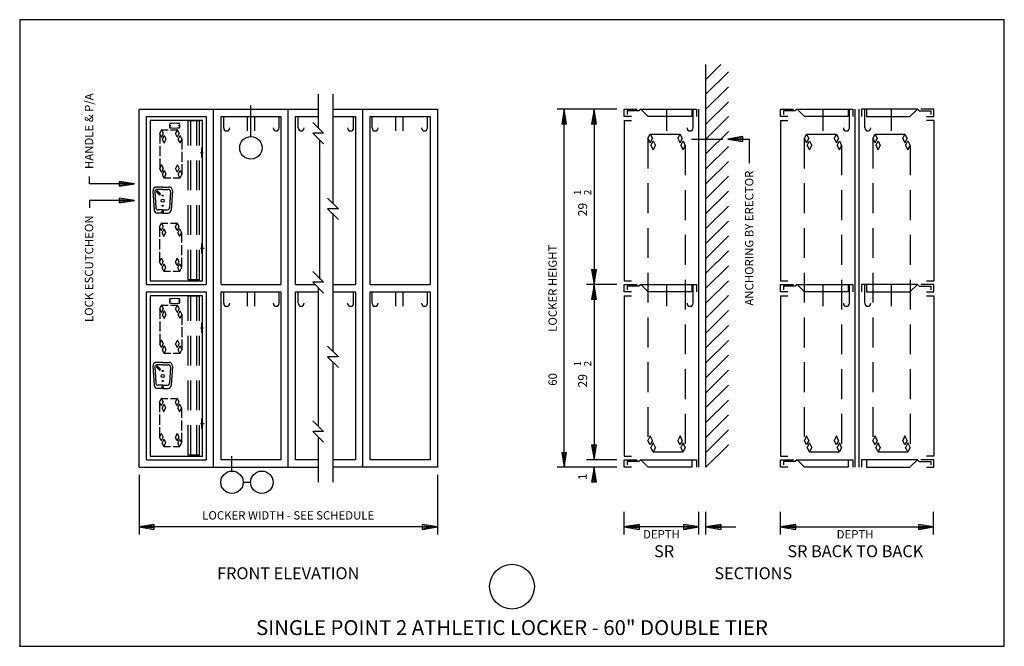
# Model space of a CAD drawing. Units: inches. Extents: x 0 to 8.25, y 0 to 5.25.
import ezdxf
from ezdxf.enums import TextEntityAlignment as Align

# ---------------------------------------------------------------- set-up
doc = ezdxf.new("R2010")
doc.units = ezdxf.units.IN
doc.header["$MEASUREMENT"] = 0
doc.linetypes.add('HIDDEN', pattern=[0.375, 0.25, -0.125])
for name, color, linetype in [('1', 1, 'Continuous'), ('2', 2, 'HIDDEN'), ('4', 4, 'Continuous'), ('8', 2, 'Continuous')]:
    doc.layers.add(name, color=color, linetype=linetype)
doc.styles.add('ROMANS', font='ROMANS')

# ---------------------------------------------------------------- blocks, each defined once
blk = doc.blocks.new('TEMP3')
at = {"layer": '8', "style": 'ROMANS'}
blk.add_text('HANDLE & P/A', height=0.07, rotation=90, dxfattribs=at).set_placement((0.03, 0.062))
blk.add_text('LOCK ESCUTCHEON', height=0.07, rotation=90, dxfattribs=at).set_placement((0.03, -0.3264), align=Align.RIGHT)
blk = doc.blocks.new('ARRO')
at = {"layer": '4'}
for p, q in [((0.125, 0.02), (0, 0)), ((0.125, 0.01), (0, 0)), ((0.125, -0.01), (0, 0)), ((0, 0), (0.125, -0.02)), ((0.125, 0.02), (0.125, -0.02))]:
    blk.add_line(p, q, dxfattribs=at)
blk = doc.blocks.new('LE029')
at = {"layer": '4'}
for p, q in [((0, 0), (0.01875, 0.0375)), ((0, 0), (0.01875, -0.0375)), ((0.01875, 0.0375), (0.0375, 0)), ((0.01875, -0.0375), (0.0375, 0)), ((0.25, 0), (0.26875, 0.0375)), ((0.25, 0), (0.26875, -0.0375)), ((0.26875, 0.0375), (0.2875, 0)), ((0.26875, -0.0375), (0.2875, 0)), ((0.025, -0.058), (0.04375, -0.0205)), ((0.025, -0.058), (0.04375, -0.0955)), ((0.04375, -0.0205), (0.0625, -0.058)), ((0.04375, -0.0955), (0.0625, -0.058)), ((0.275, -0.058), (0.29375, -0.0205)), ((0.275, -0.058), (0.29375, -0.0955)), ((0.29375, -0.0205), (0.3125, -0.058)), ((0.29375, -0.0955), (0.3125, -0.058))]:
    blk.add_line(p, q, dxfattribs=at)
blk = doc.blocks.new('A1')
at = {"layer": '2'}
blk.add_blockref('LE029', (-0.01875, -0.0375), dxfattribs=at)
blk = doc.blocks.new('FRACTION')
at = {"layer": '8'}
for tag, p in [('B', (0.072, 0.18)), ('C', (0.072, 0.04))]:
    blk.add_attdef(tag, text='', height=0.1, dxfattribs=at).set_placement(p, align=Align.CENTER)
blk.add_attdef('A', text='', height=0.125, dxfattribs=at).set_placement((-0.073, 0.097), align=Align.RIGHT)
blk = doc.blocks.new('ARRO2')
at = {"layer": '4'}
for p, q in [((0, 0), (-0.125, 0.02)), ((-0.125, -0.02), (-0.125, 0.02)), ((-0.125, 0.01), (0, 0)), ((0.125, 0.02), (0, 0)), ((0.125, 0.01), (0, 0)), ((0.125, 0.02), (0.125, -0.02)), ((-0.125, -0.02), (0, 0)), ((-0.125, -0.01), (0, 0)), ((0.125, -0.01), (0, 0)), ((0, 0), (0.125, -0.02))]:
    blk.add_line(p, q, dxfattribs=at)

msp = doc.modelspace()

# ---------------------------------------------------------------- linework, layer by layer
at = {"layer": '1'}
for p, q in [((0, 5.25), (0, 0)), ((8.25, 5.25), (0, 5.25)), ((8.25, 0), (8.25, 5.25)), ((5.75, 4.75), (5.875, 4.875)), ((5.75, 1.5), (5.75, 4.875)), ((5.75, 4.625), (5.938, 4.813)), ((2.5, 4.625), (2.5, 4.345)), ((2.625, 4.625), (2.625, 3.71)), ((5.75, 4.5), (5.938, 4.688)), ((5.75, 4.375), (5.938, 4.563)), ((1, 4.5), (2.5, 4.5)), ((1, 1.5), (1, 4.5)), ((1.625, 1.5), (1.625, 4.5)), ((2.25, 1.5), (2.25, 4.5)), ((2.625, 4.5), (3.5, 4.5)), ((2.875, 1.5), (2.875, 4.5)), ((3.5, 4.5), (3.5, 1.5)), ((5.0655, 4.438), (5.0655, 4.5)), ((5.0655, 4.5), (5.1735, 4.5)), ((5.0905, 4.485), (5.0905, 4.4568)), ((5.1885, 4.485), (5.0905, 4.485)), ((5.2035, 4.5), (5.1885, 4.485)), ((5.2035, 4.5), (5.6705, 4.5)), ((5.2655, 4.438), (5.2035, 4.5)), ((5.6305, 4.5), (5.6305, 4.438)), ((5.6705, 4.5), (5.6705, 4.438)), ((5.69, 1.5), (5.69, 4.5)), ((6.3755, 4.5), (6.4835, 4.5)), ((6.3755, 4.438), (6.3755, 4.5)), ((6.4985, 4.485), (6.4005, 4.485)), ((6.4005, 4.485), (6.4005, 4.4568)), ((6.5135, 4.5), (6.4985, 4.485)), ((6.5755, 4.438), (6.5135, 4.5)), ((6.5135, 4.5), (6.9805, 4.5)), ((6.9405, 4.5), (6.9405, 4.438)), ((6.9805, 4.5), (6.9805, 4.438)), ((7, 1.5), (7, 4.5)), ((7.035, 1.5), (7.035, 4.5)), ((7.5215, 4.5), (7.0545, 4.5)), ((7.0545, 4.5), (7.0545, 4.438)), ((7.0945, 4.5), (7.0945, 4.438)), ((7.4595, 4.438), (7.5215, 4.5)), ((7.5215, 4.5), (7.5365, 4.485)), ((7.5365, 4.485), (7.6345, 4.485)), ((7.6595, 4.5), (7.5515, 4.5)), ((7.6345, 4.485), (7.6345, 4.4568)), ((7.6595, 4.438), (7.6595, 4.5)), ((1.062, 4.438), (1.563, 4.438)), ((1.062, 3.031), (1.062, 4.438)), ((1.563, 4.438), (1.563, 3.031)), ((1.687, 4.438), (2.188, 4.438)), ((1.687, 3.031), (1.687, 4.438)), ((2.188, 4.438), (2.188, 3.031)), ((2.312, 4.438), (2.5, 4.438)), ((2.312, 3.031), (2.312, 4.438)), ((2.455, 4.39), (2.545, 4.3)), ((2.625, 4.438), (2.813, 4.438)), ((2.813, 4.438), (2.813, 3.031)), ((2.937, 4.438), (3.438, 4.438)), ((2.937, 3.031), (2.937, 4.438)), ((3.438, 4.438), (3.438, 3.031)), ((5.1275, 4.438), (5.0655, 4.438)), ((5.6305, 4.438), (5.2655, 4.438)), ((5.75, 4.25), (5.938, 4.438)), ((6.4375, 4.438), (6.3755, 4.438)), ((6.9405, 4.438), (6.5755, 4.438)), ((7.0945, 4.438), (7.4595, 4.438)), ((7.5975, 4.438), (7.6595, 4.438)), ((2.455, 4.3), (2.545, 4.21)), ((2.545, 4.3), (2.455, 4.3)), ((5.75, 4.125), (5.938, 4.313)), ((2.5122, 4.2428), (2.5122, 3.0757)), ((5.75, 4), (5.938, 4.188)), ((5.75, 3.875), (5.938, 4.063)), ((5.75, 3.75), (5.938, 3.938)), ((5.75, 3.625), (5.938, 3.813)), ((2.58, 3.755), (2.67, 3.665)), ((2.58, 3.665), (2.67, 3.575)), ((2.67, 3.665), (2.58, 3.665)), ((5.75, 3.5), (5.938, 3.688)), ((2.625, 3.626), (2.625, 2.7825)), ((5.75, 3.375), (5.938, 3.563)), ((5.75, 3.25), (5.938, 3.438)), ((5.75, 3.125), (5.938, 3.313)), ((2.455, 3.14), (2.545, 3.05)), ((5.75, 3), (5.938, 3.188)), ((5.75, 2.875), (5.938, 3.063)), ((2.545, 3.05), (2.455, 3.05)), ((2.455, 3.05), (2.545, 2.96)), ((2.5, 3.005), (2.5, 2.47)), ((1.062, 1.562), (1.062, 2.969)), ((1.563, 2.969), (1.563, 1.562)), ((1.687, 1.562), (1.687, 2.969)), ((2.188, 2.969), (2.188, 1.562)), ((2.312, 1.562), (2.312, 2.969)), ((2.813, 2.969), (2.813, 1.562)), ((2.937, 1.562), (2.937, 2.969)), ((3.438, 2.969), (3.438, 1.562)), ((5.75, 2.75), (5.938, 2.938)), ((5.75, 2.625), (5.938, 2.813)), ((2.625, 2.7825), (2.625, 2.47)), ((5.75, 2.5), (5.938, 2.688)), ((5.75, 2.375), (5.938, 2.563)), ((2.58, 2.515), (2.67, 2.425)), ((2.5, 2.47), (2.5, 1.845)), ((2.58, 2.425), (2.67, 2.335)), ((2.67, 2.425), (2.58, 2.425)), ((5.75, 2.25), (5.938, 2.438)), ((2.625, 2.38), (2.625, 1.375)), ((5.75, 2.125), (5.938, 2.313)), ((5.75, 2), (5.938, 2.188)), ((5.75, 1.875), (5.938, 2.063)), ((5.75, 1.75), (5.938, 1.938)), ((2.455, 1.89), (2.545, 1.8)), ((2.545, 1.8), (2.455, 1.8)), ((2.455, 1.8), (2.545, 1.71)), ((2.5, 1.755), (2.5, 1.375)), ((5.75, 1.625), (5.938, 1.813)), ((5.75, 1.5), (5.938, 1.688)), ((1, 1.5), (2.5, 1.5)), ((1.062, 1.562), (1.563, 1.562)), ((2.188, 1.562), (1.687, 1.562)), ((2.5, 1.562), (2.312, 1.562)), ((2.813, 1.562), (2.625, 1.562)), ((3.5, 1.5), (2.625, 1.5)), ((3.438, 1.562), (2.937, 1.562)), ((5.0655, 1.5625), (5.1735, 1.5625)), ((5.0655, 1.5005), (5.0655, 1.5625)), ((5.1275, 1.5005), (5.0655, 1.5005)), ((5.1885, 1.5475), (5.0905, 1.5475)), ((5.0905, 1.5475), (5.0905, 1.5193)), ((5.2035, 1.5625), (5.1885, 1.5475)), ((5.2655, 1.5005), (5.2035, 1.5625)), ((5.2035, 1.5625), (5.6705, 1.5625)), ((5.6305, 1.5005), (5.2655, 1.5005)), ((5.6305, 1.5625), (5.6305, 1.5005)), ((5.6705, 1.5625), (5.6705, 1.5005)), ((6.3755, 1.5005), (6.3755, 1.5625)), ((6.3755, 1.5625), (6.4835, 1.5625)), ((6.4375, 1.5005), (6.3755, 1.5005)), ((6.4005, 1.5475), (6.4005, 1.5193)), ((6.4985, 1.5475), (6.4005, 1.5475)), ((6.5135, 1.5625), (6.4985, 1.5475)), ((6.5135, 1.5625), (6.9805, 1.5625)), ((6.5755, 1.5005), (6.5135, 1.5625)), ((6.9405, 1.5005), (6.5755, 1.5005)), ((6.9405, 1.5625), (6.9405, 1.5005)), ((6.9805, 1.5625), (6.9805, 1.5005)), ((7.0545, 1.5625), (7.0545, 1.5005)), ((7.5215, 1.5625), (7.0545, 1.5625)), ((7.0945, 1.5625), (7.0945, 1.5005)), ((7.0945, 1.5005), (7.4595, 1.5005)), ((7.4595, 1.5005), (7.5215, 1.5625)), ((7.5215, 1.5625), (7.5365, 1.5475)), ((7.5365, 1.5475), (7.6345, 1.5475)), ((7.6595, 1.5625), (7.5515, 1.5625)), ((7.5975, 1.5005), (7.6595, 1.5005)), ((7.6345, 1.5475), (7.6345, 1.5193)), ((7.6595, 1.5005), (7.6595, 1.5625)), ((0, 0), (8.25, 0))]:
    msp.add_line(p, q, dxfattribs=at)
msp.add_circle((4.125, 0.5), 0.1875, dxfattribs=at)
at = {"layer": '2'}
for p, q in [((1.1741, 4.2969), (1.1741, 4.2126)), ((1.1888, 4.3262), (1.2449, 4.3262)), ((1.2649, 4.3262), (1.3209, 4.3262)), ((5.2832, 4.2921), (5.5332, 4.2921)), ((6.5932, 4.2921), (6.8432, 4.2921)), ((7.1672, 4.2921), (7.4172, 4.2921)), ((1.3577, 4.2479), (1.3577, 4.1637)), ((5.2644, 4.2546), (5.2644, 1.7248)), ((6.5744, 4.2546), (6.5744, 1.7248)), ((7.1484, 4.2546), (7.1484, 1.7248)), ((1.1741, 4.1916), (1.1741, 4.1074)), ((1.3577, 4.1427), (1.3577, 4.0585)), ((5.5769, 4.1966), (5.5769, 1.6668)), ((6.8869, 4.1966), (6.8869, 1.6668)), ((7.4609, 4.1966), (7.4609, 1.6668)), ((1.1741, 4.0874), (1.1741, 4.0032)), ((1.3577, 4.0385), (1.3577, 3.9542)), ((1.2108, 3.9249), (1.2669, 3.9249)), ((1.2869, 3.9249), (1.343, 3.9249)), ((1.1719, 3.5151), (1.1719, 3.4309)), ((1.1865, 3.5445), (1.2426, 3.5445)), ((1.2626, 3.5445), (1.3187, 3.5445)), ((1.3554, 3.4662), (1.3554, 3.3819)), ((1.1719, 3.4099), (1.1719, 3.3257)), ((1.1719, 3.3057), (1.1719, 3.2214)), ((1.3554, 3.3609), (1.3554, 3.2767)), ((1.3554, 3.2567), (1.3554, 3.1725)), ((1.2086, 3.1431), (1.2647, 3.1431)), ((1.2847, 3.1431), (1.3407, 3.1431)), ((1.1741, 2.8279), (1.1741, 2.7437)), ((1.1888, 2.8573), (1.2449, 2.8573)), ((1.2649, 2.8573), (1.3209, 2.8573)), ((1.1741, 2.7227), (1.1741, 2.6384)), ((1.3577, 2.7789), (1.3577, 2.6947)), ((1.3577, 2.6737), (1.3577, 2.5895)), ((1.1741, 2.6184), (1.1741, 2.5342)), ((1.3577, 2.5695), (1.3577, 2.4852)), ((1.2108, 2.4559), (1.2669, 2.4559)), ((1.2869, 2.4559), (1.343, 2.4559)), ((1.1865, 2.0755), (1.2426, 2.0755)), ((1.2626, 2.0755), (1.3187, 2.0755)), ((1.1719, 2.0462), (1.1719, 1.9619)), ((1.3554, 1.9972), (1.3554, 1.913)), ((1.1719, 1.9409), (1.1719, 1.8567)), ((1.1719, 1.8367), (1.1719, 1.7525)), ((1.3554, 1.892), (1.3554, 1.8077)), ((1.3554, 1.7877), (1.3554, 1.7035)), ((1.2086, 1.6741), (1.2647, 1.6741)), ((1.2847, 1.6741), (1.3407, 1.6741)), ((5.3082, 1.6293), (5.5582, 1.6293)), ((6.6182, 1.6293), (6.8682, 1.6293)), ((7.1922, 1.6293), (7.4422, 1.6293))]:
    msp.add_line(p, q, dxfattribs=at)
at = {"layer": '4'}
for p, q in [((1.9375, 4.2707), (1.9375, 4.531)), ((5.0025, 4.5), (4.5025, 4.5)), ((4.5625, 1.5), (4.5625, 4.5)), ((4.8125, 4.5), (4.8125, 1.562)), ((5.4205, 4.5), (5.4205, 4.3182)), ((5.6419, 4.343), (5.6419, 4.5)), ((6.7305, 4.5), (6.7305, 4.3182)), ((6.9519, 4.343), (6.9519, 4.5)), ((7.0816, 4.343), (7.0816, 4.5)), ((7.303, 4.5), (7.303, 4.3182)), ((1.094, 4.406), (1.094, 3.063)), ((1.531, 4.406), (1.094, 4.406)), ((1.5058, 4.402), (1.4128, 4.402)), ((1.531, 3.063), (1.531, 4.406)), ((1.7098, 4.343), (1.7098, 4.438)), ((1.905, 4.4386), (1.905, 4.318)), ((1.967, 4.4388), (1.967, 4.318)), ((2.1739, 4.343), (2.1739, 4.438)), ((2.3335, 4.343), (2.3335, 4.438)), ((2.7977, 4.343), (2.7977, 4.438)), ((2.9529, 4.343), (2.9529, 4.438)), ((3.1481, 4.4386), (3.1481, 4.318)), ((3.2101, 4.4388), (3.2101, 4.318)), ((3.417, 4.343), (3.417, 4.438)), ((5.0655, 4.406), (5.0655, 3.063)), ((5.0655, 4.406), (5.1275, 4.406)), ((6.3755, 4.406), (6.3755, 3.063)), ((6.3755, 4.406), (6.4375, 4.406)), ((7.6595, 4.406), (7.5975, 4.406)), ((7.6595, 4.406), (7.6595, 3.063)), ((1.1866, 4.3249), (1.1743, 4.2979)), ((1.1866, 4.2688), (1.1743, 4.2959)), ((1.191, 4.3249), (1.2032, 4.2979)), ((1.191, 4.2688), (1.2032, 4.2959)), ((1.3188, 4.3249), (1.3065, 4.2979)), ((1.3188, 4.2688), (1.3065, 4.2959)), ((1.3231, 4.3249), (1.3354, 4.2979)), ((1.3231, 4.2688), (1.3354, 4.2959)), ((1.2086, 4.276), (1.1963, 4.2489)), ((1.2086, 4.2199), (1.1963, 4.2469)), ((1.213, 4.276), (1.2253, 4.2489)), ((1.213, 4.2199), (1.2253, 4.2469)), ((1.3408, 4.276), (1.3285, 4.2489)), ((1.3408, 4.2199), (1.3285, 4.2469)), ((1.3452, 4.276), (1.3574, 4.2489)), ((1.3452, 4.2199), (1.3574, 4.2469)), ((5.628, 4.25), (5.8917, 4.25)), ((5.9322, 4.25), (6.1126, 4.25)), ((6.1126, 4.25), (6.1126, 4.047)), ((1.5366, 4.1353), (1.5161, 4.1353)), ((1.5243, 4.1762), (1.5243, 4.0973)), ((1.531, 4.1762), (1.5243, 4.1762)), ((1.5243, 4.0973), (1.531, 4.0973)), ((1.1866, 4.0312), (1.1743, 4.0042)), ((1.1866, 3.9751), (1.1743, 4.0022)), ((1.191, 4.0312), (1.2032, 4.0042)), ((1.191, 3.9751), (1.2032, 4.0022)), ((1.2086, 3.9823), (1.1963, 3.9552)), ((1.213, 3.9823), (1.2253, 3.9552)), ((1.3188, 4.0312), (1.3065, 4.0042)), ((1.3188, 3.9751), (1.3065, 4.0022)), ((1.3231, 4.0312), (1.3354, 4.0042)), ((1.3231, 3.9751), (1.3354, 4.0022)), ((1.3408, 3.9823), (1.3285, 3.9552)), ((1.3452, 3.9823), (1.3574, 3.9552)), ((0.5859, 3.8749), (0.5859, 3.9369)), ((1.2086, 3.9262), (1.1963, 3.9532)), ((1.213, 3.9262), (1.2253, 3.9532)), ((1.3408, 3.9262), (1.3285, 3.9532)), ((1.3452, 3.9262), (1.3574, 3.9532)), ((0.9609, 3.8749), (0.5859, 3.8749)), ((1.1161, 3.8168), (1.1263, 3.6543)), ((1.1314, 3.8076), (1.1397, 3.6753)), ((1.1981, 3.848), (1.1455, 3.848)), ((1.1529, 3.8119), (1.1495, 3.8084)), ((1.1495, 3.8084), (1.172, 3.786)), ((1.1981, 3.8284), (1.151, 3.8284)), ((1.1529, 3.8119), (1.1754, 3.7894)), ((1.1581, 3.8067), (1.1547, 3.8032)), ((1.1981, 3.848), (1.2506, 3.848)), ((1.1981, 3.8284), (1.2451, 3.8284)), ((1.2647, 3.8076), (1.2564, 3.6753)), ((1.28, 3.8168), (1.2698, 3.6543)), ((0.9609, 3.7345), (0.5859, 3.7345)), ((0.5859, 3.7345), (0.5859, 3.6725)), ((1.1702, 3.7946), (1.1668, 3.7912)), ((1.172, 3.786), (1.1754, 3.7894)), ((1.1981, 3.6302), (1.152, 3.6302)), ((1.1981, 3.6569), (1.1592, 3.6569)), ((1.1981, 3.6569), (1.2369, 3.6569)), ((1.1981, 3.6302), (1.2441, 3.6302)), ((1.1844, 3.5432), (1.1721, 3.5161)), ((1.1844, 3.4871), (1.1721, 3.5141)), ((1.1887, 3.5432), (1.201, 3.5161)), ((1.1887, 3.4871), (1.201, 3.5141)), ((1.2064, 3.4942), (1.1941, 3.4672)), ((1.2064, 3.4381), (1.1941, 3.4652)), ((1.2108, 3.4942), (1.223, 3.4672)), ((1.2108, 3.4381), (1.223, 3.4652)), ((1.3165, 3.5432), (1.3042, 3.5161)), ((1.3165, 3.4871), (1.3042, 3.5141)), ((1.3209, 3.5432), (1.3332, 3.5161)), ((1.3209, 3.4871), (1.3332, 3.5141)), ((1.3386, 3.4942), (1.3263, 3.4672)), ((1.3386, 3.4381), (1.3263, 3.4652)), ((1.3429, 3.4942), (1.3552, 3.4672)), ((1.3429, 3.4381), (1.3552, 3.4652)), ((1.5449, 3.3325), (1.5145, 3.3325)), ((1.531, 3.3735), (1.5243, 3.3735)), ((1.5243, 3.3735), (1.5243, 3.2946)), ((1.1844, 3.2495), (1.1721, 3.2224)), ((1.1844, 3.1934), (1.1721, 3.2204)), ((1.1887, 3.2495), (1.201, 3.2224)), ((1.1887, 3.1934), (1.201, 3.2204)), ((1.3165, 3.2495), (1.3042, 3.2224)), ((1.3165, 3.1934), (1.3042, 3.2204)), ((1.3209, 3.2495), (1.3332, 3.2224)), ((1.3209, 3.1934), (1.3332, 3.2204)), ((1.5243, 3.2946), (1.531, 3.2946)), ((1.2064, 3.2005), (1.1941, 3.1735)), ((1.2064, 3.1444), (1.1941, 3.1715)), ((1.2108, 3.2005), (1.223, 3.1735)), ((1.2108, 3.1444), (1.223, 3.1715)), ((1.3386, 3.2005), (1.3263, 3.1735)), ((1.3386, 3.1444), (1.3263, 3.1715)), ((1.3429, 3.2005), (1.3552, 3.1735)), ((1.3429, 3.1444), (1.3552, 3.1715)), ((1.094, 3.063), (1.531, 3.063)), ((1.5058, 3.0714), (1.4128, 3.0714)), ((5.0655, 3.063), (5.1275, 3.063)), ((6.3755, 3.063), (6.4375, 3.063)), ((7.5975, 3.063), (7.6595, 3.063)), ((1.062, 3.031), (1.563, 3.031)), ((1.687, 3.031), (2.188, 3.031)), ((2.312, 3.031), (2.474, 3.031)), ((2.625, 3.031), (2.813, 3.031)), ((2.937, 3.031), (3.438, 3.031)), ((4.8125, 3.031), (4.7505, 3.031)), ((5.0025, 3.031), (4.8125, 3.031)), ((5.0655, 3.031), (5.1735, 3.031)), ((5.0655, 2.969), (5.0655, 3.031)), ((5.1885, 3.016), (5.0905, 3.016)), ((5.0905, 3.016), (5.0905, 2.9878)), ((5.2035, 3.031), (5.1885, 3.016)), ((5.2035, 3.031), (5.6705, 3.031)), ((5.2655, 2.969), (5.2035, 3.031)), ((5.4205, 3.031), (5.4205, 2.8492)), ((5.6305, 3.031), (5.6305, 2.969)), ((5.6419, 2.8741), (5.6419, 3.031)), ((5.6705, 3.031), (5.6705, 2.969)), ((6.3755, 3.031), (6.4835, 3.031)), ((6.3755, 2.969), (6.3755, 3.031)), ((6.4985, 3.016), (6.4005, 3.016)), ((6.4005, 3.016), (6.4005, 2.9878)), ((6.5135, 3.031), (6.4985, 3.016)), ((6.5135, 3.031), (6.9805, 3.031)), ((6.5755, 2.969), (6.5135, 3.031)), ((6.7305, 3.031), (6.7305, 2.8492)), ((6.9405, 3.031), (6.9405, 2.969)), ((6.9519, 2.8741), (6.9519, 3.031)), ((6.9805, 3.031), (6.9805, 2.969)), ((7.5215, 3.031), (7.0545, 3.031)), ((7.0545, 3.031), (7.0545, 2.969)), ((7.0817, 2.8741), (7.0817, 3.031)), ((7.0945, 3.031), (7.0945, 2.969)), ((7.3031, 3.031), (7.3031, 2.8492)), ((7.4595, 2.969), (7.5215, 3.031)), ((7.5215, 3.031), (7.5365, 3.016)), ((7.5365, 3.016), (7.6345, 3.016)), ((7.6595, 3.031), (7.5515, 3.031)), ((7.6345, 3.016), (7.6345, 2.9878)), ((7.6595, 2.969), (7.6595, 3.031)), ((1.062, 2.969), (1.563, 2.969)), ((1.531, 2.9371), (1.094, 2.937)), ((1.094, 2.937), (1.094, 1.594)), ((1.5058, 2.9331), (1.4128, 2.9331)), ((1.531, 1.594), (1.531, 2.9371)), ((1.687, 2.969), (2.188, 2.969)), ((1.7098, 2.8741), (1.7098, 2.969)), ((1.905, 2.9696), (1.905, 2.8491)), ((1.967, 2.9699), (1.967, 2.8491)), ((2.1739, 2.8741), (2.1739, 2.969)), ((2.312, 2.969), (2.5, 2.969)), ((2.3335, 2.8741), (2.3335, 2.969)), ((2.625, 2.969), (2.813, 2.969)), ((2.7977, 2.8741), (2.7977, 2.969)), ((2.937, 2.969), (3.438, 2.969)), ((2.9529, 2.8741), (2.9529, 2.969)), ((3.1481, 2.9696), (3.1481, 2.8491)), ((3.2101, 2.9699), (3.2101, 2.8491)), ((3.417, 2.8741), (3.417, 2.969)), ((5.1275, 2.969), (5.0655, 2.969)), ((5.0655, 2.937), (5.0655, 1.594)), ((5.0655, 2.937), (5.1275, 2.937)), ((5.6305, 2.969), (5.2655, 2.969)), ((6.4375, 2.969), (6.3755, 2.969)), ((6.3755, 2.937), (6.3755, 1.594)), ((6.3755, 2.937), (6.4375, 2.937)), ((6.9405, 2.969), (6.5755, 2.969)), ((7.0945, 2.969), (7.4595, 2.969)), ((7.5975, 2.969), (7.6595, 2.969)), ((7.5975, 2.937), (7.6595, 2.937)), ((7.6595, 2.937), (7.6595, 1.594)), ((1.1866, 2.8559), (1.1743, 2.8289)), ((1.1866, 2.7998), (1.1743, 2.8269)), ((1.191, 2.8559), (1.2032, 2.8289)), ((1.191, 2.7998), (1.2032, 2.8269)), ((1.2086, 2.807), (1.1963, 2.78)), ((1.213, 2.807), (1.2253, 2.78)), ((1.3188, 2.8559), (1.3065, 2.8289)), ((1.3188, 2.7998), (1.3065, 2.8269)), ((1.3231, 2.8559), (1.3354, 2.8289)), ((1.3231, 2.7998), (1.3354, 2.8269)), ((1.3408, 2.807), (1.3285, 2.78)), ((1.3452, 2.807), (1.3574, 2.78)), ((1.2086, 2.7509), (1.1963, 2.7779)), ((1.213, 2.7509), (1.2253, 2.7779)), ((1.3408, 2.7509), (1.3285, 2.7779)), ((1.3452, 2.7509), (1.3574, 2.7779)), ((1.5366, 2.6663), (1.5161, 2.6663)), ((1.5243, 2.7073), (1.5243, 2.6283)), ((1.531, 2.7073), (1.5243, 2.7073)), ((1.1866, 2.5622), (1.1743, 2.5352)), ((1.191, 2.5622), (1.2032, 2.5352)), ((1.3188, 2.5622), (1.3065, 2.5352)), ((1.3231, 2.5622), (1.3354, 2.5352)), ((1.5243, 2.6283), (1.531, 2.6283)), ((1.1866, 2.5061), (1.1743, 2.5332)), ((1.191, 2.5061), (1.2032, 2.5332)), ((1.2086, 2.5133), (1.1963, 2.4863)), ((1.2086, 2.4572), (1.1963, 2.4842)), ((1.213, 2.5133), (1.2253, 2.4863)), ((1.213, 2.4572), (1.2253, 2.4842)), ((1.3188, 2.5061), (1.3065, 2.5332)), ((1.3231, 2.5061), (1.3354, 2.5332)), ((1.3408, 2.5133), (1.3285, 2.4863)), ((1.3408, 2.4572), (1.3285, 2.4842)), ((1.3452, 2.5133), (1.3574, 2.4863)), ((1.3452, 2.4572), (1.3574, 2.4842)), ((1.1161, 2.3478), (1.1263, 2.1853)), ((1.1314, 2.3386), (1.1397, 2.2063)), ((1.1981, 2.379), (1.1455, 2.379)), ((1.1529, 2.3429), (1.1495, 2.3395)), ((1.1495, 2.3395), (1.172, 2.317)), ((1.1981, 2.3594), (1.151, 2.3594)), ((1.1529, 2.3429), (1.1754, 2.3204)), ((1.1581, 2.3377), (1.1547, 2.3343)), ((1.1702, 2.3256), (1.1668, 2.3222)), ((1.172, 2.317), (1.1754, 2.3204)), ((1.1981, 2.379), (1.2506, 2.379)), ((1.1981, 2.3594), (1.2451, 2.3594)), ((1.2647, 2.3386), (1.2564, 2.2063)), ((1.28, 2.3478), (1.2698, 2.1853)), ((1.1981, 2.1612), (1.152, 2.1612)), ((1.1981, 2.188), (1.1592, 2.188)), ((1.1981, 2.188), (1.2369, 2.188)), ((1.1981, 2.1612), (1.2441, 2.1612)), ((1.1844, 2.0742), (1.1721, 2.0472)), ((1.1887, 2.0742), (1.201, 2.0472)), ((1.3165, 2.0742), (1.3042, 2.0472)), ((1.3209, 2.0742), (1.3332, 2.0472)), ((1.1844, 2.0181), (1.1721, 2.0451)), ((1.1887, 2.0181), (1.201, 2.0451)), ((1.2064, 2.0252), (1.1941, 1.9982)), ((1.2064, 1.9692), (1.1941, 1.9962)), ((1.2108, 2.0252), (1.223, 1.9982)), ((1.2108, 1.9692), (1.223, 1.9962)), ((1.3165, 2.0181), (1.3042, 2.0451)), ((1.3209, 2.0181), (1.3332, 2.0451)), ((1.3386, 2.0252), (1.3263, 1.9982)), ((1.3386, 1.9692), (1.3263, 1.9962)), ((1.3429, 2.0252), (1.3552, 1.9982)), ((1.3429, 1.9692), (1.3552, 1.9962)), ((1.531, 1.9045), (1.5243, 1.9045)), ((1.5243, 1.9045), (1.5243, 1.8256)), ((1.5449, 1.8635), (1.5145, 1.8635)), ((1.5243, 1.8256), (1.531, 1.8256)), ((1.1844, 1.7805), (1.1721, 1.7535)), ((1.1844, 1.7244), (1.1721, 1.7514)), ((1.1887, 1.7805), (1.201, 1.7535)), ((1.1887, 1.7244), (1.201, 1.7514)), ((1.3165, 1.7805), (1.3042, 1.7535)), ((1.3165, 1.7244), (1.3042, 1.7514)), ((1.3209, 1.7805), (1.3332, 1.7535)), ((1.3209, 1.7244), (1.3332, 1.7514)), ((1.2064, 1.7315), (1.1941, 1.7045)), ((1.2064, 1.6755), (1.1941, 1.7025)), ((1.2108, 1.7315), (1.223, 1.7045)), ((1.2108, 1.6755), (1.223, 1.7025)), ((1.3386, 1.7315), (1.3263, 1.7045)), ((1.3386, 1.6755), (1.3263, 1.7025)), ((1.3429, 1.7315), (1.3552, 1.7045)), ((1.3429, 1.6755), (1.3552, 1.7025)), ((1.094, 1.594), (1.531, 1.594)), ((1.5058, 1.6024), (1.4128, 1.6024)), ((1.7789, 1.468), (1.7789, 1.593)), ((5.0655, 1.594), (5.1275, 1.594)), ((6.3755, 1.594), (6.4375, 1.594)), ((7.6595, 1.594), (7.5975, 1.594)), ((5.0025, 1.5), (4.5025, 1.5)), ((4.8125, 1.562), (4.7505, 1.562)), ((5.0025, 1.562), (4.8125, 1.562)), ((4.8125, 1.5), (4.8125, 1.375)), ((1, 1.438), (1, 0.938)), ((3.5, 1.438), (3.5, 0.938)), ((1.8729, 1.374), (1.9349, 1.374)), ((5.065, 0.938), (5.065, 1.126)), ((5.69, 0.938), (5.69, 1.126)), ((5.75, 0.938), (5.75, 1.126)), ((6.375, 0.938), (6.375, 1.126)), ((7.658, 0.938), (7.658, 1.126)), ((3.5, 1), (1, 1)), ((5.69, 1), (5.065, 1)), ((5.75, 1), (6, 1)), ((6.375, 1), (7.658, 1))]:
    msp.add_line(p, q, dxfattribs=at)
at = {"layer": '4', "linetype": 'HIDDEN'}
for p, q in [((1.4128, 3.0714), (1.4128, 4.402)), ((1.4346, 3.0714), (1.4346, 4.402)), ((1.4841, 3.0714), (1.4841, 4.402)), ((1.5058, 3.0714), (1.5058, 4.402)), ((1.4128, 1.6024), (1.4128, 2.9331)), ((1.4346, 1.6024), (1.4346, 2.9331)), ((1.4841, 1.6024), (1.4841, 2.9331)), ((1.5058, 1.6024), (1.5058, 2.9331))]:
    msp.add_line(p, q, dxfattribs=at)
at = {"layer": '4', "color": 130}
for p, q in [((1.1477, 3.805), (1.1685, 3.7842)), ((1.1564, 3.8136), (1.1771, 3.7928)), ((1.1477, 2.336), (1.1685, 2.3152)), ((1.1564, 2.3447), (1.1771, 2.3239))]:
    msp.add_line(p, q, dxfattribs=at)
at = {"layer": '4'}
for centre, radius in [((1.2617, 4.3619), 0.00266), ((1.3351, 4.3619), 0.00266), ((1.9375, 4.1767), 0.094), ((1.1981, 3.7336), 0.0128), ((1.1981, 3.7764), 0.00427), ((1.1981, 3.6412), 0.00704), ((1.1981, 3.6908), 0.00427), ((1.2617, 2.893), 0.00266), ((1.3351, 2.893), 0.00266), ((1.1981, 2.3074), 0.00427), ((1.1981, 2.2646), 0.0128), ((1.1981, 2.1722), 0.00704), ((1.1981, 2.2218), 0.00427), ((1.7789, 1.374), 0.094), ((2.0289, 1.374), 0.094)]:
    msp.add_circle(centre, radius, dxfattribs=at)
for centre, radius, start, end in [((1.3351, 4.3619), 0.0795, 167.57621, 192.42379), ((1.2984, 4.108), 0.2741, 81.40466, 98.59534), ((1.2617, 4.3619), 0.0795, 347.57621, 12.42379), ((1.1765, 4.2969), 0.00245, 155.5505, 204.4495), ((1.1888, 4.3238), 0.00245, 21.6778, 158.3222), ((1.201, 4.2969), 0.00245, 335.5505, 24.4495), ((1.2984, 4.6159), 0.2741, 261.40466, 278.59534), ((1.3087, 4.2969), 0.00245, 155.5505, 204.4495), ((1.3209, 4.3238), 0.00245, 21.6778, 158.3222), ((1.3332, 4.2969), 0.00245, 335.5505, 24.4495), ((1.7348, 4.343), 0.025, 180, 0), ((2.1489, 4.343), 0.025, 180, 0), ((2.3585, 4.343), 0.025, 180, 0), ((2.7727, 4.343), 0.025, 180, 0), ((2.9779, 4.343), 0.025, 180, 0), ((3.392, 4.343), 0.025, 180, 0), ((5.6169, 4.343), 0.025, 180, 0), ((6.9269, 4.343), 0.025, 180, 0), ((7.1066, 4.343), 0.025, 180, 360), ((1.1888, 4.2699), 0.00245, 201.6778, 338.3222), ((1.1986, 4.2479), 0.00245, 155.5505, 204.4495), ((1.2108, 4.2748), 0.00245, 21.6778, 158.3222), ((1.2108, 4.221), 0.00245, 201.6778, 338.3222), ((1.223, 4.2479), 0.00245, 335.5505, 24.4495), ((1.3209, 4.2699), 0.00245, 201.6778, 338.3222), ((1.3307, 4.2479), 0.00245, 155.5505, 204.4495), ((1.343, 4.2748), 0.00245, 21.6778, 158.3222), ((1.343, 4.221), 0.00245, 201.6778, 338.3222), ((1.3552, 4.2479), 0.00245, 335.5505, 24.4495), ((1.1765, 4.0032), 0.00245, 155.5505, 204.4495), ((1.1888, 4.0301), 0.00245, 21.6778, 158.3222), ((1.1888, 3.9762), 0.00245, 201.6778, 338.3222), ((1.201, 4.0032), 0.00245, 335.5505, 24.4495), ((1.2108, 3.9811), 0.00245, 21.6778, 158.3222), ((1.3087, 4.0032), 0.00245, 155.5505, 204.4495), ((1.3209, 4.0301), 0.00245, 21.6778, 158.3222), ((1.3209, 3.9762), 0.00245, 201.6778, 338.3222), ((1.3332, 4.0032), 0.00245, 335.5505, 24.4495), ((1.343, 3.9811), 0.00245, 21.6778, 158.3222), ((1.1986, 3.9542), 0.00245, 155.5505, 204.4495), ((1.2108, 3.9273), 0.00245, 201.6778, 338.3222), ((1.223, 3.9542), 0.00245, 335.5505, 24.4495), ((1.3307, 3.9542), 0.00245, 155.5505, 204.4495), ((1.343, 3.9273), 0.00245, 201.6778, 338.3222), ((1.3552, 3.9542), 0.00245, 335.5505, 24.4495), ((1.1455, 3.8186), 0.0294, 90, 183.57633), ((1.151, 3.8088), 0.0196, 90, 183.57633), ((1.2451, 3.8088), 0.0196, 356.42367, 90), ((1.2506, 3.8186), 0.0294, 356.42367, 90), ((1.152, 3.6559), 0.0257, 183.57633, 270), ((1.1592, 3.6765), 0.0196, 183.57633, 270), ((1.2369, 3.6765), 0.0196, 270, 356.42367), ((1.2441, 3.6559), 0.0257, 270, 356.42367), ((1.1743, 3.5151), 0.00245, 155.5505, 204.4495), ((1.1865, 3.5421), 0.00245, 21.6778, 158.3222), ((1.1865, 3.4882), 0.00245, 201.6778, 338.3222), ((1.1963, 3.4662), 0.00245, 155.5505, 204.4495), ((1.1988, 3.5151), 0.00245, 335.5505, 24.4495), ((1.2086, 3.4931), 0.00245, 21.6778, 158.3222), ((1.2208, 3.4662), 0.00245, 335.5505, 24.4495), ((1.3065, 3.5151), 0.00245, 155.5505, 204.4495), ((1.3187, 3.5421), 0.00245, 21.6778, 158.3222), ((1.3187, 3.4882), 0.00245, 201.6778, 338.3222), ((1.3285, 3.4662), 0.00245, 155.5505, 204.4495), ((1.3309, 3.5151), 0.00245, 335.5505, 24.4495), ((1.3407, 3.4931), 0.00245, 21.6778, 158.3222), ((1.353, 3.4662), 0.00245, 335.5505, 24.4495), ((1.2086, 3.4393), 0.00245, 201.6778, 338.3222), ((1.3407, 3.4393), 0.00245, 201.6778, 338.3222), ((1.1743, 3.2214), 0.00245, 155.5505, 204.4495), ((1.1865, 3.2484), 0.00245, 21.6778, 158.3222), ((1.1988, 3.2214), 0.00245, 335.5505, 24.4495), ((1.3065, 3.2214), 0.00245, 155.5505, 204.4495), ((1.3187, 3.2484), 0.00245, 21.6778, 158.3222), ((1.3309, 3.2214), 0.00245, 335.5505, 24.4495), ((1.1865, 3.1945), 0.00245, 201.6778, 338.3222), ((1.1963, 3.1725), 0.00245, 155.5505, 204.4495), ((1.2086, 3.1994), 0.00245, 21.6778, 158.3222), ((1.2086, 3.1456), 0.00245, 201.6778, 338.3222), ((1.2208, 3.1725), 0.00245, 335.5505, 24.4495), ((1.3187, 3.1945), 0.00245, 201.6778, 338.3222), ((1.3285, 3.1725), 0.00245, 155.5505, 204.4495), ((1.3407, 3.1994), 0.00245, 21.6778, 158.3222), ((1.3407, 3.1456), 0.00245, 201.6778, 338.3222), ((1.353, 3.1725), 0.00245, 335.5505, 24.4495), ((1.3351, 2.893), 0.0795, 167.57621, 192.42379), ((1.2984, 2.639), 0.2741, 81.40466, 98.59534), ((1.2617, 2.893), 0.0795, 347.57621, 12.42379), ((1.1765, 2.8279), 0.00245, 155.5505, 204.4495), ((1.1888, 2.8548), 0.00245, 21.6778, 158.3222), ((1.201, 2.8279), 0.00245, 335.5505, 24.4495), ((1.2108, 2.8059), 0.00245, 21.6778, 158.3222), ((1.2984, 3.1469), 0.2741, 261.40466, 278.59534), ((1.3087, 2.8279), 0.00245, 155.5505, 204.4495), ((1.3209, 2.8548), 0.00245, 21.6778, 158.3222), ((1.3332, 2.8279), 0.00245, 335.5505, 24.4495), ((1.343, 2.8059), 0.00245, 21.6778, 158.3222), ((1.7348, 2.8741), 0.025, 180, 0), ((2.1489, 2.8741), 0.025, 180, 0), ((2.3585, 2.8741), 0.025, 180, 0), ((2.7727, 2.8741), 0.025, 180, 0), ((2.9779, 2.8741), 0.025, 180, 0), ((3.392, 2.8741), 0.025, 180, 0), ((5.6169, 2.8741), 0.025, 180, 0), ((6.9269, 2.8741), 0.025, 180, 0), ((7.1067, 2.8741), 0.025, 180, 360), ((1.1888, 2.801), 0.00245, 201.6778, 338.3222), ((1.1986, 2.7789), 0.00245, 155.5505, 204.4495), ((1.2108, 2.752), 0.00245, 201.6778, 338.3222), ((1.223, 2.7789), 0.00245, 335.5505, 24.4495), ((1.3209, 2.801), 0.00245, 201.6778, 338.3222), ((1.3307, 2.7789), 0.00245, 155.5505, 204.4495), ((1.343, 2.752), 0.00245, 201.6778, 338.3222), ((1.3552, 2.7789), 0.00245, 335.5505, 24.4495), ((1.1888, 2.5611), 0.00245, 21.6778, 158.3222), ((1.3209, 2.5611), 0.00245, 21.6778, 158.3222), ((1.1765, 2.5342), 0.00245, 155.5505, 204.4495), ((1.1888, 2.5073), 0.00245, 201.6778, 338.3222), ((1.1986, 2.4852), 0.00245, 155.5505, 204.4495), ((1.201, 2.5342), 0.00245, 335.5505, 24.4495), ((1.2108, 2.5122), 0.00245, 21.6778, 158.3222), ((1.223, 2.4852), 0.00245, 335.5505, 24.4495), ((1.3087, 2.5342), 0.00245, 155.5505, 204.4495), ((1.3209, 2.5073), 0.00245, 201.6778, 338.3222), ((1.3307, 2.4852), 0.00245, 155.5505, 204.4495), ((1.3332, 2.5342), 0.00245, 335.5505, 24.4495), ((1.343, 2.5122), 0.00245, 21.6778, 158.3222), ((1.3552, 2.4852), 0.00245, 335.5505, 24.4495), ((1.2108, 2.4583), 0.00245, 201.6778, 338.3222), ((1.343, 2.4583), 0.00245, 201.6778, 338.3222), ((1.1455, 2.3496), 0.0294, 90, 183.57633), ((1.151, 2.3399), 0.0196, 90, 183.57633), ((1.2451, 2.3399), 0.0196, 356.42367, 90), ((1.2506, 2.3496), 0.0294, 356.42367, 90), ((1.152, 2.1869), 0.0257, 183.57633, 270), ((1.1592, 2.2075), 0.0196, 183.57633, 270), ((1.2369, 2.2075), 0.0196, 270, 356.42367), ((1.2441, 2.1869), 0.0257, 270, 356.42367), ((1.1865, 2.0731), 0.00245, 21.6778, 158.3222), ((1.3187, 2.0731), 0.00245, 21.6778, 158.3222), ((1.1743, 2.0462), 0.00245, 155.5505, 204.4495), ((1.1865, 2.0192), 0.00245, 201.6778, 338.3222), ((1.1963, 1.9972), 0.00245, 155.5505, 204.4495), ((1.1988, 2.0462), 0.00245, 335.5505, 24.4495), ((1.2086, 2.0241), 0.00245, 21.6778, 158.3222), ((1.2208, 1.9972), 0.00245, 335.5505, 24.4495), ((1.3065, 2.0462), 0.00245, 155.5505, 204.4495), ((1.3187, 2.0192), 0.00245, 201.6778, 338.3222), ((1.3285, 1.9972), 0.00245, 155.5505, 204.4495), ((1.3309, 2.0462), 0.00245, 335.5505, 24.4495), ((1.3407, 2.0241), 0.00245, 21.6778, 158.3222), ((1.353, 1.9972), 0.00245, 335.5505, 24.4495), ((1.2086, 1.9703), 0.00245, 201.6778, 338.3222), ((1.3407, 1.9703), 0.00245, 201.6778, 338.3222), ((1.1743, 1.7525), 0.00245, 155.5505, 204.4495), ((1.1865, 1.7794), 0.00245, 21.6778, 158.3222), ((1.1988, 1.7525), 0.00245, 335.5505, 24.4495), ((1.2086, 1.7304), 0.00245, 21.6778, 158.3222), ((1.3065, 1.7525), 0.00245, 155.5505, 204.4495), ((1.3187, 1.7794), 0.00245, 21.6778, 158.3222), ((1.3309, 1.7525), 0.00245, 335.5505, 24.4495), ((1.3407, 1.7304), 0.00245, 21.6778, 158.3222), ((1.1865, 1.7255), 0.00245, 201.6778, 338.3222), ((1.1963, 1.7035), 0.00245, 155.5505, 204.4495), ((1.2086, 1.6766), 0.00245, 201.6778, 338.3222), ((1.2208, 1.7035), 0.00245, 335.5505, 24.4495), ((1.3187, 1.7255), 0.00245, 201.6778, 338.3222), ((1.3285, 1.7035), 0.00245, 155.5505, 204.4495), ((1.3407, 1.6766), 0.00245, 201.6778, 338.3222), ((1.353, 1.7035), 0.00245, 335.5505, 24.4495)]:
    msp.add_arc(centre, radius, start, end, dxfattribs=at)
at = {"layer": '4', "color": 130}
for centre, start, end in [((1.152, 3.8093), 45, 225), ((1.1728, 3.7885), 225, 45), ((1.152, 2.3403), 45, 225), ((1.1728, 2.3195), 225, 45)]:
    msp.add_arc(centre, 0.00611, start, end, dxfattribs=at)
at = {"layer": '4'}
msp.add_point((0, 0), dxfattribs=at)

# ---------------------------------------------------------------- block references
at = {"layer": '2'}
msp.add_blockref('LE029', (7.1484, 4.2546), dxfattribs=at)
at = {"layer": '2', "xscale": 0.6000000000000001, "yscale": 0.6000000000000001, "zscale": 0.6, "rotation": 90}
for p in [(4.8125, 3.7597), (4.8125, 2.3253)]:
    msp.add_blockref('FRACTION', p, dxfattribs=at).add_auto_attribs({'A': '29', 'B': '1', 'C': '2'})
at = {"layer": '4'}
for name, p, rotation in [('ARRO', (4.5625, 4.5), 270), ('ARRO', (4.8125, 4.5), 270), ('ARRO', (0.9609, 3.8749), 180), ('ARRO', (0.9609, 3.7345), 180), ('ARRO2', (4.8125, 3.031), 90), ('A1', (5.5582, 1.6293), 180), ('A1', (6.8682, 1.6293), 180), ('A1', (7.4422, 1.6293), 180), ('ARRO', (4.8125, 1.562), 90), ('ARRO', (4.5625, 1.5), 90), ('ARRO', (4.8125, 1.5), 270), ('ARRO', (3.5, 1), 180), ('ARRO', (5.69, 1), 180), ('ARRO', (7.658, 1), 180)]:
    msp.add_blockref(name, p, dxfattribs=dict(at, rotation=rotation))
for name, p in [('A1', (5.2832, 4.2921)), ('A1', (6.5932, 4.2921)), ('ARRO', (5.9322, 4.25)), ('ARRO', (1, 1)), ('ARRO', (5.065, 1)), ('ARRO', (5.75, 1)), ('ARRO', (6.375, 1))]:
    msp.add_blockref(name, p, dxfattribs=at)
at = {"layer": '8'}
msp.add_blockref('TEMP3', (0.5859, 3.9369), dxfattribs=at)

# ---------------------------------------------------------------- texts
at = {"layer": '8', "style": 'ROMANS'}
msp.add_text('ANCHORING BY ERECTOR', height=0.07, rotation=90, dxfattribs=at).set_placement((6.1476, 3.985), align=Align.RIGHT)
msp.add_text('LOCKER HEIGHT', height=0.07, rotation=90, dxfattribs=at).set_placement((4.5005, 3), align=Align.CENTER)
at = {"layer": '8'}
for s, p in [('60', (4.5005, 2.2358)), ('1', (4.7505, 1.4198))]:
    msp.add_text(s, height=0.07, rotation=90, dxfattribs=at).set_placement(p, align=Align.CENTER)
at = {"layer": '8', "style": 'ROMANS'}
for s, height, p in [('LOCKER WIDTH - SEE SCHEDULE', 0.07, (2.25, 1.062)), ('DEPTH', 0.07, (5.3775, 0.9038)), ('DEPTH', 0.07, (7, 0.9038)), ('SR', 0.1, (5.3997, 0.7466)), ('SR BACK TO BACK', 0.1, (7.0016, 0.7466)), ('FRONT ELEVATION', 0.1, (2.25, 0.562)), ('SECTIONS', 0.1, (6.1468, 0.562)), ('SINGLE POINT 2 ATHLETIC LOCKER - 60" DOUBLE TIER', 0.125, (4.125, 0.094))]:
    msp.add_text(s, height=height, dxfattribs=at).set_placement(p, align=Align.CENTER)

doc.saveas('drawing.dxf')
